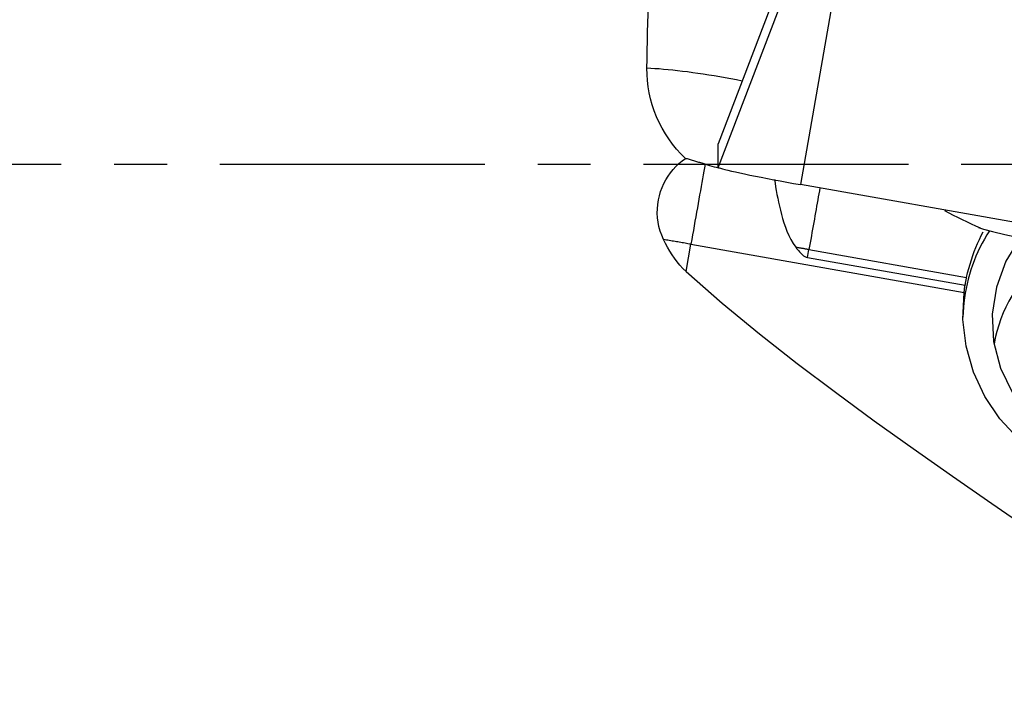
# Model space of a CAD drawing. Extents: x -59 to 109, y -37 to 75.
# Drawn here: x 64 to 76, y -6 to 2 of the extents above; entities that cross this region are included whole.
import ezdxf

# ---------------------------------------------------------------- set-up
doc = ezdxf.new("R2010")
doc.units = 0
doc.header["$MEASUREMENT"] = 0
doc.linetypes.add('CENTER', pattern=[5.059896, 3.162435, -0.632487, 0.632487, -0.632487])
doc.layers.add('1', color=4, linetype='CONTINUOUS')
doc.layers.add('SK4', color=2, linetype='CENTER')

msp = doc.modelspace()

# ---------------------------------------------------------------- linework, layer by layer
at = {"layer": '1'}
for p, q in [((73.461435, 3.665849), (72.14673, 0.243011)), ((73.461435, 3.386653), (72.14673, -0.036185)), ((73.756878, 3.32412), (73.131538, -0.244627)), ((72.14673, -0.036185), (72.14673, 0.243011)), ((81.01, -1.632966), (73.131538, -0.244627)), ((71.765305, -1.281716), (71.822507, -0.957507)), ((71.822507, -0.957507), (75.085945, -1.532589)), ((73.21627, -1.115355), (73.232836, -1.021462)), ((73.232836, -1.021462), (75.116193, -1.353346)), ((73.21627, -1.115355), (75.098309, -1.447007))]:
    msp.add_line(p, q, dxfattribs=at)
for points in [[(71.297501, 1.143299, 0), (71.298949, 1.251788, 0), (71.30076, 1.360042, 0), (71.302932, 1.468055, 0), (71.305464, 1.575817, 0), (71.308351, 1.68332, 0), (71.311591, 1.790557, 0), (71.315182, 1.897518, 0)], [(71.758249, 0.067473, 0), (71.704041, 0.121794, 0), (71.652553, 0.17886, 0), (71.604336, 0.238087, 0), (71.559393, 0.299398, 0), (71.517706, 0.362782, 0), (71.479289, 0.428249, 0), (71.444147, 0.495887, 0), (71.412572, 0.565174, 0), (71.384867, 0.635369, 0), (71.361008, 0.706327, 0), (71.340954, 0.77803, 0), (71.324661, 0.850458, 0), (71.312144, 0.923527, 0), (71.303445, 0.996929, 0), (71.298564, 1.070305, 0), (71.297501, 1.143299, 0)], [(72.434239, 0.991565, 0), (72.367291, 1.004608, 0), (72.300377, 1.017211, 0), (72.233635, 1.02935, 0), (72.167203, 1.040998, 0), (72.10122, 1.052131, 0), (72.035821, 1.062728, 0), (71.971141, 1.072764, 0), (71.907314, 1.082221, 0), (71.844473, 1.091078, 0), (71.782748, 1.099318, 0), (71.722265, 1.106922, 0), (71.66315, 1.113876, 0), (71.605525, 1.120164, 0), (71.54951, 1.125774, 0), (71.49522, 1.130695, 0), (71.442768, 1.134916, 0), (71.392262, 1.138428, 0), (71.343806, 1.141224, 0), (71.297501, 1.143299, 0)], [(71.496801, -0.9014, 0), (71.474464, -0.85076, 0), (71.456137, -0.79931, 0), (71.441693, -0.747067, 0), (71.431063, -0.693992, 0), (71.424271, -0.640329, 0), (71.421337, -0.586602, 0), (71.422185, -0.53349, 0), (71.426677, -0.481012, 0), (71.434738, -0.429078, 0), (71.446268, -0.377943, 0), (71.461109, -0.328052, 0), (71.479034, -0.279793, 0), (71.49993, -0.23318, 0), (71.523759, -0.18814, 0), (71.550398, -0.144823, 0), (71.579553, -0.103619, 0), (71.610981, -0.064752, 0), (71.644605, -0.028205, 0), (71.680418, 0.006069, 0), (71.718396, 0.038043, 0), (71.758249, 0.067473, 0)], [(71.993317, -0.002211, 0), (71.98072, 0.00161, 0), (71.968138, 0.005417, 0), (71.955574, 0.009209, 0), (71.943029, 0.012986, 0), (71.930504, 0.016747, 0), (71.918002, 0.020492, 0), (71.905525, 0.024219, 0), (71.893072, 0.02793, 0), (71.880647, 0.031623, 0), (71.868251, 0.035298, 0), (71.855886, 0.038954, 0), (71.843552, 0.042591, 0), (71.831252, 0.046208, 0), (71.818987, 0.049805, 0), (71.80676, 0.053382, 0), (71.79457, 0.056937, 0), (71.782421, 0.060471, 0), (71.770313, 0.063983, 0), (71.758249, 0.067473, 0)], [(71.993317, -0.002211, 0), (71.985796, -0.043578, 0), (71.978043, -0.086313, 0), (71.97007, -0.130357, 0), (71.961888, -0.175647, 0), (71.953508, -0.222119, 0), (71.944943, -0.269707, 0), (71.936204, -0.318343, 0), (71.927304, -0.36796, 0), (71.918256, -0.418485, 0), (71.909072, -0.469849, 0), (71.899765, -0.521977, 0), (71.890349, -0.574797, 0), (71.880837, -0.628233, 0), (71.871242, -0.68221, 0), (71.861578, -0.736651, 0), (71.851859, -0.791479, 0), (71.842098, -0.846617, 0), (71.832309, -0.901986, 0), (71.822507, -0.957507, 0)], [(71.993317, -0.002211, 0), (72.019522, -0.009977, 0), (72.045853, -0.017392, 0), (72.07231, -0.024454, 0), (72.098894, -0.031161, 0), (72.125606, -0.037509, 0), (72.152447, -0.043496, 0), (72.179416, -0.04912, 0)], [(72.14673, -0.036185, 0), (72.150094, -0.03966, 0), (72.160162, -0.044296, 0), (72.176865, -0.050063, 0), (72.20009, -0.05692, 0), (72.229677, -0.064821, 0), (72.265425, -0.073712, 0), (72.30709, -0.083532, 0), (72.354386, -0.094214, 0), (72.406991, -0.105685, 0), (72.464546, -0.117867, 0), (72.526657, -0.130676, 0), (72.592899, -0.144025, 0), (72.662821, -0.157824, 0), (72.735945, -0.171976, 0), (72.811771, -0.186387, 0), (72.889782, -0.200957, 0), (72.969444, -0.215587, 0), (73.050213, -0.230177, 0), (73.131538, -0.244627, 0)], [(72.821137, -0.184055, 0), (72.827781, -0.226677, 0), (72.83499, -0.270626, 0), (72.842787, -0.315733, 0), (72.851177, -0.361627, 0), (72.860237, -0.408262, 0), (72.870049, -0.455607, 0), (72.880693, -0.503629, 0), (72.892263, -0.552296, 0), (72.904913, -0.601569, 0), (72.918814, -0.651416, 0), (72.934187, -0.701802, 0), (72.951225, -0.752347, 0), (72.970124, -0.802635, 0), (72.991306, -0.852379, 0), (73.015324, -0.901349, 0), (73.042947, -0.949, 0), (73.07508, -0.993961, 0)], [(73.363923, -0.285594, 0), (73.357626, -0.320571, 0), (73.351233, -0.35613, 0), (73.344748, -0.392241, 0), (73.338177, -0.428877, 0), (73.331525, -0.466009, 0), (73.324797, -0.50361, 0), (73.317999, -0.541651, 0), (73.311134, -0.580101, 0), (73.304209, -0.618932, 0), (73.29723, -0.658113, 0), (73.2902, -0.697614, 0), (73.283127, -0.737406, 0), (73.276015, -0.777456, 0), (73.268869, -0.817735, 0), (73.261696, -0.858211, 0), (73.2545, -0.898853, 0), (73.247288, -0.939629, 0), (73.240065, -0.98051, 0), (73.232836, -1.021462, 0)], [(74.85081, -0.552717, 0), (74.903097, -0.580894, 0), (74.95569, -0.608488, 0), (75.00858, -0.635488, 0), (75.061761, -0.661886, 0), (75.115224, -0.687672, 0), (75.168972, -0.71285, 0), (75.223012, -0.737429, 0), (75.277351, -0.761415, 0)], [(75.38803, -0.796759, 0), (75.357579, -0.845536, 0), (75.328551, -0.895167, 0), (75.30097, -0.945611, 0), (75.274859, -0.996826, 0), (75.25024, -1.04877, 0), (75.227133, -1.101399, 0), (75.205558, -1.15467, 0), (75.185532, -1.208538, 0), (75.167072, -1.26296, 0), (75.150193, -1.317889, 0), (75.13491, -1.373279, 0), (75.121234, -1.429086, 0), (75.109178, -1.485263, 0), (75.098752, -1.541762, 0), (75.089963, -1.598537, 0), (75.08282, -1.655541, 0), (75.077328, -1.712727, 0), (75.073492, -1.770047, 0), (75.071315, -1.827453, 0)], [(75.116193, -1.353346, 0), (75.128465, -1.29982, 0), (75.142012, -1.247093, 0), (75.156795, -1.195148, 0), (75.172776, -1.143967, 0), (75.189918, -1.093531, 0), (75.208182, -1.043823, 0), (75.22756, -0.994778, 0), (75.247993, -0.946464, 0), (75.269361, -0.899067, 0), (75.291504, -0.852826, 0), (75.314307, -0.807832, 0)], [(75.259923, -0.757315, 0), (75.319733, -0.777934, 0), (75.425215, -0.80612, 0), (75.573534, -0.841114, 0), (75.760701, -0.881976, 0), (75.981687, -0.927608, 0), (76.23055, -0.976783, 0), (76.5006, -1.028179, 0), (76.784578, -1.080414, 0), (77.074849, -1.132084, 0), (77.363612, -1.181801, 0), (77.643102, -1.228227, 0), (77.905807, -1.270115, 0), (78.144665, -1.306338, 0), (78.353255, -1.335923, 0), (78.525968, -1.358075, 0), (78.658164, -1.372198, 0), (78.746287, -1.377912, 0), (78.787968, -1.375064, 0), (78.782088, -1.36373, 0)], [(71.765305, -1.281716, 0), (71.727337, -1.245059, 0), (71.691946, -1.206619, 0), (71.658866, -1.166579, 0), (71.627832, -1.12512, 0), (71.598582, -1.082408, 0), (71.570946, -1.03853, 0), (71.54483, -0.993629, 0), (71.520145, -0.947866, 0), (71.496801, -0.9014, 0)], [(71.822507, -0.957507, 0), (71.805223, -0.954465, 0), (71.787941, -0.951431, 0), (71.770664, -0.948404, 0), (71.753394, -0.945386, 0), (71.736134, -0.942376, 0), (71.718885, -0.939376, 0), (71.701651, -0.936386, 0), (71.684433, -0.933405, 0), (71.667234, -0.930435, 0), (71.650056, -0.927476, 0), (71.632902, -0.924528, 0), (71.615774, -0.921592, 0), (71.598674, -0.918668, 0), (71.581605, -0.915757, 0), (71.564569, -0.912858, 0), (71.547568, -0.909972, 0), (71.530605, -0.907101, 0), (71.513682, -0.904243, 0), (71.496801, -0.9014, 0)], [(75.755581, -0.881011, 0), (75.584225, -1.160423, 0), (75.471821, -1.468134, 0), (75.422826, -1.791941, 0), (75.439182, -2.119004, 0), (75.520243, -2.436351, 0), (75.662791, -2.731398, 0), (75.861176, -2.992444, 0), (76.107529, -3.209137, 0), (76.392081, -3.372884, 0), (76.703548, -3.477191, 0), (77.029577, -3.517921, 0), (77.35724, -3.49346, 0), (77.673542, -3.404777, 0), (77.965941, -3.255389, 0), (78.22284, -3.051221, 0), (78.434051, -2.800369, 0), (78.591199, -2.512781, 0), (78.688052, -2.199862, 0), (78.720769, -1.874021, 0)], [(73.07508, -0.993961, 0), (73.085905, -1.007324, 0), (73.096875, -1.020578, 0), (73.108052, -1.033664, 0), (73.1195, -1.046524, 0), (73.13128, -1.059097, 0), (73.143455, -1.071314, 0), (73.156147, -1.082957, 0), (73.169606, -1.093727, 0), (73.184071, -1.103224, 0), (73.199622, -1.110683, 0), (73.21627, -1.115355, 0)], [(73.232836, -1.021462, 0), (73.224517, -1.019996, 0), (73.216198, -1.018533, 0), (73.20788, -1.017071, 0), (73.199563, -1.015612, 0), (73.191247, -1.014154, 0), (73.182932, -1.012697, 0), (73.174619, -1.011243, 0), (73.166308, -1.009791, 0), (73.157998, -1.008341, 0), (73.149692, -1.006893, 0), (73.141387, -1.005447, 0), (73.133086, -1.004003, 0), (73.124788, -1.002562, 0), (73.116493, -1.001122, 0), (73.108202, -0.999685, 0), (73.099915, -0.998251, 0), (73.091632, -0.996818, 0), (73.083353, -0.995389, 0), (73.07508, -0.993961, 0)], [(76.273605, -0.985139, 0), (76.206219, -1.024295, 0), (76.140766, -1.066582, 0), (76.077391, -1.111904, 0), (76.016236, -1.16016, 0), (75.957438, -1.211243, 0), (75.901129, -1.265039, 0), (75.847433, -1.321426, 0), (75.796471, -1.38028, 0), (75.748357, -1.441469, 0), (75.703198, -1.504855, 0), (75.661096, -1.570297, 0), (75.622144, -1.637649, 0), (75.58643, -1.706761, 0), (75.554033, -1.777478, 0), (75.525026, -1.849642, 0), (75.499473, -1.923091, 0), (75.477432, -1.997662, 0), (75.458952, -2.073187, 0), (75.444074, -2.149499, 0)], [(71.765305, -1.281716, 0), (72.19817, -1.660917, 0), (72.641304, -2.025945, 0), (73.092466, -2.379891, 0), (73.549933, -2.725137, 0), (74.012192, -3.063768, 0), (74.478212, -3.397209, 0), (74.947047, -3.726764, 0), (75.417776, -4.053706, 0), (75.889763, -4.378911, 0), (76.362504, -4.703076, 0), (76.835489, -5.026903, 0), (77.308234, -5.351061, 0), (77.780386, -5.676039, 0), (78.251617, -6.002287, 0), (78.721599, -6.330259, 0)], [(75.098309, -1.447007, 0), (75.09914, -1.442057, 0), (75.099983, -1.437109, 0), (75.100839, -1.432163, 0), (75.101707, -1.427219, 0), (75.102587, -1.422278, 0), (75.10348, -1.417339, 0), (75.104384, -1.412402, 0), (75.105301, -1.407467, 0), (75.106231, -1.402535, 0), (75.107172, -1.397605, 0), (75.108126, -1.392677, 0), (75.109091, -1.387752, 0), (75.110069, -1.38283, 0), (75.11106, -1.377909, 0), (75.112062, -1.372992, 0), (75.113077, -1.368076, 0), (75.114103, -1.363164, 0), (75.115142, -1.358254, 0), (75.116193, -1.353346, 0)], [(75.085945, -1.532589, 0), (75.087502, -1.520257, 0), (75.089129, -1.507961, 0), (75.090826, -1.4957, 0), (75.092594, -1.483475, 0), (75.09443, -1.471284, 0), (75.096336, -1.459128, 0), (75.098309, -1.447007, 0)], [(79.021047, -2.226031, 0), (78.925474, -2.533145, 0), (78.782477, -2.821003, 0), (78.595713, -3.082245, 0), (78.369957, -3.310191, 0), (78.110983, -3.499013, 0), (77.825411, -3.643882, 0), (77.520543, -3.741095, 0), (77.204175, -3.788165, 0), (76.884396, -3.78389, 0), (76.569382, -3.728379, 0), (76.267189, -3.62305, 0), (75.985542, -3.470598, 0), (75.731644, -3.274919, 0), (75.511986, -3.041019, 0), (75.332184, -2.774876, 0), (75.196837, -2.483297, 0), (75.109405, -2.173736, 0), (75.072123, -1.854109, 0), (75.085945, -1.532589, 0)]]:
    msp.add_polyline3d(points, dxfattribs=at)
at = {"layer": 'SK4'}
msp.add_line((-35, 0), (95, 0), dxfattribs=at)

doc.saveas('drawing.dxf')
